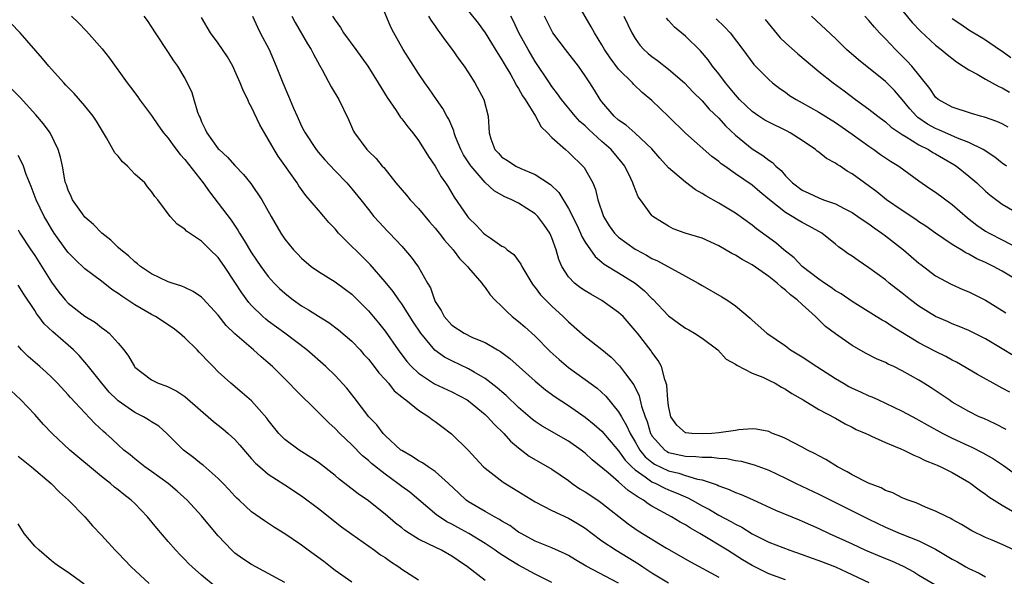
# Model space of a CAD drawing. Units: inches. Extents: x 2667000 to 2670000, y 1554000 to 1557000.
# Drawn here: x 2667411 to 2667529, y 1555318 to 1555385 of the extents above; entities that cross this region are included whole.
import ezdxf

# ---------------------------------------------------------------- set-up
doc = ezdxf.new("R2010")
doc.units = ezdxf.units.IN
doc.header["$MEASUREMENT"] = 0
doc.layers.add('LD26671554_2ft', color=55, linetype='Continuous')

msp = doc.modelspace()

# ---------------------------------------------------------------- linework, layer by layer
at = {"layer": 'LD26671554_2ft'}
for points, elevation in [([(2667531, 1555320.76), (2667529, 1555321.68), (2667527.8, 1555322.2), (2667527, 1555322.52), (2667525.33, 1555323.33), (2667524.09, 1555324.09), (2667523, 1555324.69), (2667522.81, 1555324.81), (2667522.37, 1555325), (2667521, 1555325.69), (2667519.87, 1555326.13), (2667518.66, 1555326.66), (2667517.7, 1555327), (2667517.21, 1555327.21), (2667517, 1555327.29), (2667515.86, 1555327.86), (2667515, 1555328.17), (2667514.46, 1555328.46), (2667512.97, 1555329.03), (2667511, 1555330.05), (2667510.4, 1555330.4), (2667509.24, 1555331), (2667507.86, 1555331.86), (2667507, 1555332.3), (2667506.55, 1555332.55), (2667505.66, 1555333), (2667505, 1555333.36), (2667503, 1555334.38), (2667502.58, 1555334.58), (2667501.46, 1555335), (2667501, 1555335.21), (2667499.49, 1555335.49), (2667499, 1555335.53), (2667497.41, 1555335.41), (2667497, 1555335.33), (2667495, 1555335.07), (2667494.16, 1555335), (2667493, 1555334.94), (2667491.76, 1555335), (2667491.06, 1555335.06), (2667491, 1555335.08), (2667489.97, 1555335.97), (2667489.25, 1555337), (2667489, 1555338.29), (2667488.91, 1555339), (2667488.79, 1555340.79), (2667488.72, 1555341), (2667488.53, 1555341.47), (2667488.15, 1555343), (2667487.75, 1555343.75), (2667487, 1555344.72), (2667486.9, 1555344.9), (2667485.27, 1555347), (2667485, 1555347.33), (2667483.53, 1555349), (2667483, 1555349.5), (2667481, 1555350.94), (2667479.67, 1555351.67), (2667479, 1555352.07), (2667478.44, 1555352.44), (2667477.71, 1555353), (2667477, 1555353.75), (2667476.19, 1555355), (2667475.83, 1555355.83), (2667475.53, 1555357), (2667475, 1555358.44), (2667474.75, 1555359), (2667474.02, 1555360.02), (2667473.31, 1555361), (2667473, 1555361.32), (2667471, 1555362.58), (2667470.19, 1555363), (2667469.36, 1555363.36), (2667469, 1555363.55), (2667468.08, 1555364.08), (2667467, 1555365.06), (2667465.31, 1555367), (2667465.19, 1555367.18), (2667464.39, 1555368.39), (2667464.08, 1555369), (2667463.45, 1555370.55), (2667463.28, 1555371), (2667463.24, 1555371.24), (2667462.64, 1555372.64), (2667462.42, 1555373), (2667461.94, 1555373.94), (2667461.17, 1555375), (2667460.28, 1555376.28), (2667459.75, 1555377), (2667459, 1555378.12), (2667457.16, 1555381), (2667456.04, 1555383), (2667455.69, 1555383.69), (2667454.35, 1555387)], 8554), ([(2667530.32, 1555344.32), (2667529, 1555345.15), (2667527, 1555346.33), (2667525, 1555347.32), (2667523.82, 1555347.82), (2667523, 1555348.14), (2667522.41, 1555348.41), (2667521, 1555349), (2667519, 1555350.23), (2667517.98, 1555351), (2667517, 1555351.8), (2667516.31, 1555352.31), (2667515.45, 1555353), (2667515, 1555353.38), (2667513, 1555354.85), (2667511.7, 1555355.7), (2667511, 1555356.22), (2667510.52, 1555356.52), (2667509.9, 1555357), (2667509.37, 1555357.37), (2667509, 1555357.68), (2667507.35, 1555359), (2667505.84, 1555359.84), (2667505, 1555360.26), (2667504.53, 1555360.53), (2667503.82, 1555361), (2667503, 1555361.48), (2667501.09, 1555363), (2667499.94, 1555363.94), (2667499, 1555364.74), (2667497, 1555366.11), (2667495.73, 1555367), (2667495.3, 1555367.3), (2667495, 1555367.58), (2667494.17, 1555368.17), (2667491, 1555370.96), (2667488.97, 1555372.97), (2667487, 1555374.88), (2667485.84, 1555375.84), (2667484.81, 1555376.81), (2667484.65, 1555377), (2667483, 1555378.62), (2667481.98, 1555379.98), (2667481.3, 1555381), (2667481, 1555381.54), (2667480.11, 1555383), (2667479.72, 1555383.72), (2667477.82, 1555387)], 8564), ([(2667515.94, 1555387), (2667518.21, 1555384.21), (2667519.18, 1555383.18), (2667521, 1555381.53), (2667521.68, 1555381), (2667522.38, 1555380.38), (2667523.51, 1555379.51), (2667524.31, 1555379), (2667525, 1555378.54), (2667525.97, 1555378.03), (2667527, 1555377.44), (2667528.57, 1555376.57), (2667529, 1555376.4), (2667529.88, 1555375.88)], 8578), ([(2667417.42, 1555385), (2667418.21, 1555384.21), (2667419.2, 1555383.2), (2667421.07, 1555381.07), (2667421.95, 1555379.95), (2667424.08, 1555377), (2667424.49, 1555376.49), (2667425.34, 1555375.34), (2667425.57, 1555375), (2667427, 1555373.07), (2667427.83, 1555371.83), (2667428.45, 1555371), (2667429, 1555370.37), (2667429.56, 1555369.56), (2667430.42, 1555368.42), (2667431, 1555367.8), (2667433.19, 1555365), (2667433.94, 1555363.94), (2667435, 1555362.6), (2667436.53, 1555360.53), (2667437.35, 1555359.35), (2667437.54, 1555359), (2667438.12, 1555358.12), (2667439, 1555356.62), (2667440.1, 1555355), (2667441, 1555353.78), (2667441.71, 1555353), (2667442.36, 1555352.36), (2667443, 1555351.78), (2667443.43, 1555351.43), (2667444, 1555351), (2667445, 1555350.3), (2667445.82, 1555349.82), (2667447, 1555349.06), (2667448.27, 1555348.27), (2667449.42, 1555347.42), (2667451, 1555346.06), (2667452, 1555345), (2667452.47, 1555344.47), (2667453, 1555343.9), (2667453.71, 1555343), (2667454.25, 1555342.25), (2667455, 1555341.45), (2667455.4, 1555341), (2667456.1, 1555340.1), (2667457, 1555339.38), (2667457.2, 1555339.2), (2667457.5, 1555339), (2667459, 1555337.77), (2667460.25, 1555337), (2667460.66, 1555336.66), (2667461, 1555336.43), (2667461.81, 1555335.81), (2667462.96, 1555334.96), (2667464.97, 1555332.97), (2667466.81, 1555331), (2667467, 1555330.82), (2667469.14, 1555329.14), (2667470.4, 1555328.4), (2667473, 1555326.81), (2667475, 1555325.77), (2667477, 1555324.86), (2667478.17, 1555324.17), (2667479, 1555323.64), (2667479.82, 1555323), (2667481, 1555322.14), (2667482.69, 1555321), (2667484.14, 1555320.14), (2667485.38, 1555319.38), (2667485.92, 1555319), (2667487, 1555318.29), (2667489, 1555317.11)], 8542), ([(2667426.06, 1555385), (2667426.47, 1555384.47), (2667427, 1555383.69), (2667427.43, 1555383), (2667429, 1555380.63), (2667429.63, 1555379.63), (2667430.11, 1555379), (2667431, 1555377.5), (2667431.29, 1555377), (2667431.83, 1555375.83), (2667432.09, 1555375), (2667432.53, 1555373.47), (2667432.72, 1555373), (2667432.82, 1555372.82), (2667433, 1555372.34), (2667433.45, 1555371.45), (2667433.63, 1555371), (2667435, 1555369.11), (2667435.1, 1555369), (2667436.11, 1555368.11), (2667437, 1555367.1), (2667438.02, 1555366.02), (2667438.92, 1555364.92), (2667440.21, 1555363), (2667441.33, 1555361), (2667442.5, 1555359), (2667443, 1555358.27), (2667444.01, 1555357), (2667444.51, 1555356.51), (2667445, 1555355.98), (2667446.16, 1555355), (2667447, 1555354.4), (2667449, 1555353.14), (2667450.25, 1555352.25), (2667451, 1555351.68), (2667451.35, 1555351.35), (2667453, 1555349.68), (2667454.23, 1555348.23), (2667455, 1555347.25), (2667456.58, 1555345), (2667457.61, 1555343.61), (2667458.15, 1555343), (2667459, 1555342.2), (2667460.94, 1555340.94), (2667463, 1555339.97), (2667464.83, 1555339), (2667465, 1555338.89), (2667467, 1555337.28), (2667467.3, 1555337), (2667468.09, 1555336.09), (2667469.22, 1555335), (2667470.05, 1555334.05), (2667471, 1555333.26), (2667472.29, 1555332.29), (2667475, 1555330.7), (2667477, 1555329.34), (2667477.45, 1555329), (2667478.36, 1555328.36), (2667479, 1555328), (2667480.5, 1555327), (2667481, 1555326.65), (2667484.15, 1555324.15), (2667485.33, 1555323.33), (2667488.75, 1555321.25), (2667491.6, 1555319.6), (2667495, 1555317.78)], 8544), ([(2667439.12, 1555385), (2667439.69, 1555383.69), (2667440.03, 1555383), (2667441.09, 1555381), (2667441.95, 1555379), (2667442.74, 1555377), (2667443.42, 1555375.42), (2667444.02, 1555373.98), (2667444.45, 1555373), (2667445, 1555371.79), (2667445.28, 1555371.28), (2667445.41, 1555371), (2667446.74, 1555369), (2667447, 1555368.67), (2667447.77, 1555367.77), (2667449, 1555366.45), (2667450.4, 1555365), (2667451, 1555364.31), (2667452.09, 1555363), (2667453, 1555361.81), (2667453.67, 1555361), (2667454.3, 1555360.3), (2667455.27, 1555359.27), (2667455.55, 1555359), (2667457, 1555357.43), (2667458.13, 1555356.13), (2667459, 1555354.91), (2667460.1, 1555353), (2667460.44, 1555352.44), (2667460.91, 1555351), (2667461, 1555350.81), (2667461.71, 1555349.71), (2667462.07, 1555349), (2667463, 1555347.98), (2667464.47, 1555347), (2667465.5, 1555346.5), (2667467, 1555345.88), (2667468.48, 1555345), (2667468.82, 1555344.82), (2667469.96, 1555343.96), (2667473, 1555341.25), (2667474.23, 1555340.23), (2667475.38, 1555339.38), (2667477, 1555338.35), (2667479, 1555336.96), (2667480.08, 1555336.08), (2667481, 1555335.27), (2667483, 1555332.92), (2667483.79, 1555331.79), (2667484.58, 1555331), (2667485, 1555330.63), (2667486.2, 1555329.8), (2667487, 1555329.2), (2667487.46, 1555329), (2667488.46, 1555328.46), (2667489, 1555328.22), (2667489.89, 1555327.89), (2667491, 1555327.39), (2667491.29, 1555327.29), (2667491.83, 1555327), (2667493, 1555326.33), (2667493.88, 1555325.88), (2667495, 1555325.22), (2667496.46, 1555324.46), (2667497, 1555324.13), (2667497.76, 1555323.76), (2667499, 1555322.98), (2667501, 1555321.98), (2667503.52, 1555321), (2667505, 1555320.49), (2667506.08, 1555320.08), (2667507, 1555319.77), (2667509, 1555319), (2667510.38, 1555318.38), (2667513, 1555317.12)], 8548), ([(2667443.81, 1555385), (2667444.22, 1555384.22), (2667445.69, 1555381.69), (2667446.15, 1555381), (2667446.42, 1555380.42), (2667447.12, 1555379.12), (2667447.46, 1555378.54), (2667448.54, 1555376.54), (2667449.47, 1555375), (2667450.6, 1555372.6), (2667451.21, 1555371.21), (2667451.32, 1555371), (2667452.83, 1555369), (2667453, 1555368.82), (2667453.94, 1555367.94), (2667454.67, 1555367), (2667454.84, 1555366.84), (2667456.31, 1555365), (2667457.56, 1555363.56), (2667458.01, 1555363), (2667459, 1555361.95), (2667460.34, 1555360.34), (2667461, 1555359.6), (2667461.48, 1555359), (2667462.13, 1555358.13), (2667463.15, 1555357), (2667463.94, 1555355.94), (2667464.89, 1555355), (2667465, 1555354.85), (2667466.61, 1555353), (2667466.75, 1555352.75), (2667467, 1555352.49), (2667467.61, 1555351.61), (2667468.16, 1555351), (2667469, 1555350.22), (2667469.59, 1555349.59), (2667470.25, 1555349), (2667471, 1555348.42), (2667471.76, 1555347.76), (2667473, 1555346.63), (2667474.81, 1555344.81), (2667475.86, 1555343.86), (2667477, 1555342.9), (2667479, 1555341.47), (2667480.41, 1555340.41), (2667481.45, 1555339.45), (2667483, 1555337.6), (2667483.33, 1555337), (2667483.96, 1555335.96), (2667484.37, 1555335), (2667485, 1555333.97), (2667485.35, 1555333.35), (2667485.56, 1555333), (2667486.2, 1555332.2), (2667487, 1555331.54), (2667487.32, 1555331.32), (2667489, 1555330.5), (2667490.22, 1555330.22), (2667491, 1555329.97), (2667492.47, 1555329.53), (2667493, 1555329.45), (2667494.34, 1555329), (2667494.82, 1555328.82), (2667495, 1555328.72), (2667496.27, 1555328.27), (2667497, 1555327.92), (2667497.69, 1555327.69), (2667499.07, 1555327.07), (2667501.82, 1555325.82), (2667504.63, 1555324.63), (2667505, 1555324.49), (2667507, 1555323.59), (2667508.25, 1555323), (2667511, 1555321.75), (2667512.6, 1555321), (2667515, 1555319.99), (2667515.72, 1555319.72), (2667517.1, 1555319.1), (2667518.4, 1555318.4), (2667519, 1555318.02), (2667520.91, 1555316.91)], 8550), ([(2667448.69, 1555385), (2667449, 1555384.5), (2667449.64, 1555383.64), (2667450.01, 1555383), (2667451.51, 1555381), (2667452.92, 1555379), (2667454.19, 1555377), (2667454.48, 1555376.48), (2667455.24, 1555375.24), (2667456.33, 1555373.67), (2667456.86, 1555372.86), (2667457, 1555372.7), (2667457.73, 1555371.73), (2667458.33, 1555371), (2667459, 1555370.09), (2667459.7, 1555369), (2667460.19, 1555368.19), (2667461, 1555367.02), (2667461.73, 1555365.73), (2667462.25, 1555365), (2667462.55, 1555364.55), (2667463, 1555363.8), (2667463.29, 1555363.29), (2667464.87, 1555361), (2667465, 1555360.84), (2667465.93, 1555359.93), (2667466.82, 1555359), (2667467, 1555358.83), (2667467.59, 1555358.41), (2667469, 1555357.45), (2667469.3, 1555357.3), (2667469.62, 1555357), (2667470.43, 1555356.43), (2667471.29, 1555355.29), (2667471.41, 1555355), (2667472.59, 1555353), (2667472.76, 1555352.76), (2667473, 1555352.48), (2667473.62, 1555351.62), (2667475, 1555350.24), (2667476.37, 1555349), (2667477, 1555348.36), (2667479, 1555346.62), (2667481, 1555345.04), (2667482.12, 1555344.12), (2667483.11, 1555343.11), (2667483.69, 1555342.31), (2667484.82, 1555340.82), (2667485.48, 1555339.48), (2667485.75, 1555338.25), (2667486.17, 1555337), (2667486.41, 1555336.41), (2667486.82, 1555335), (2667486.89, 1555334.89), (2667487, 1555334.7), (2667488.55, 1555333), (2667488.81, 1555332.81), (2667489, 1555332.72), (2667491, 1555332.26), (2667492.25, 1555332.25), (2667493, 1555332.15), (2667494.17, 1555332.17), (2667495, 1555332.03), (2667495.99, 1555331.99), (2667497, 1555331.77), (2667497.68, 1555331.68), (2667499.25, 1555331.25), (2667501, 1555330.58), (2667503, 1555329.64), (2667504.27, 1555329), (2667507, 1555327.7), (2667511, 1555325.74), (2667513, 1555324.73), (2667515, 1555323.75), (2667516.76, 1555323), (2667519, 1555322.13), (2667521, 1555321.14), (2667523, 1555319.94), (2667523.61, 1555319.61), (2667524.64, 1555319), (2667525, 1555318.8), (2667526.24, 1555318.24), (2667527, 1555317.82)], 8552), ([(2667460.21, 1555385), (2667460.49, 1555384.49), (2667461, 1555383.78), (2667461.32, 1555383.32), (2667461.58, 1555383), (2667462.15, 1555382.15), (2667463.06, 1555381), (2667463.84, 1555379.84), (2667464.47, 1555379), (2667465, 1555378.21), (2667465.77, 1555377), (2667466.84, 1555375), (2667467.38, 1555373), (2667467.49, 1555371), (2667467.69, 1555370.31), (2667468.15, 1555369), (2667468.58, 1555368.58), (2667469, 1555368.1), (2667469.69, 1555367.69), (2667470.69, 1555367), (2667471.26, 1555366.74), (2667473, 1555366.03), (2667474.83, 1555364.83), (2667475.85, 1555363.85), (2667477, 1555361.94), (2667477.98, 1555359.98), (2667478.44, 1555359), (2667478.6, 1555358.6), (2667479, 1555357.91), (2667480.18, 1555356.18), (2667481, 1555355.53), (2667481.28, 1555355.28), (2667483, 1555354.22), (2667484.98, 1555352.98), (2667486.09, 1555352.09), (2667487, 1555351.16), (2667487.09, 1555351.09), (2667489, 1555349.09), (2667490.19, 1555348.19), (2667491, 1555347.62), (2667491.4, 1555347.4), (2667492.09, 1555347), (2667493, 1555346.4), (2667494.9, 1555345), (2667495.9, 1555343.9), (2667497, 1555343.29), (2667497.16, 1555343.16), (2667499, 1555342.22), (2667500.27, 1555341.73), (2667501, 1555341.39), (2667501.77, 1555341), (2667502.53, 1555340.53), (2667503, 1555340.29), (2667503.77, 1555339.77), (2667505.11, 1555339), (2667507, 1555337.88), (2667509, 1555336.83), (2667510.16, 1555336.16), (2667511, 1555335.74), (2667511.48, 1555335.48), (2667512.62, 1555335), (2667513, 1555334.81), (2667513.33, 1555334.67), (2667515, 1555333.9), (2667516.84, 1555333.16), (2667517.2, 1555333), (2667518.38, 1555332.38), (2667519, 1555332.16), (2667519.75, 1555331.75), (2667521, 1555331.28), (2667521.18, 1555331.18), (2667521.63, 1555331), (2667523, 1555330.3), (2667525, 1555329.14), (2667525.21, 1555329), (2667526.23, 1555328.23), (2667527, 1555327.71), (2667527.4, 1555327.4), (2667528.02, 1555327), (2667529, 1555326.39), (2667532.41, 1555324.41)], 8556), ([(2667465, 1555385.59), (2667466.16, 1555384.16), (2667467, 1555382.98), (2667468.51, 1555380.51), (2667469, 1555379.76), (2667469.27, 1555379.27), (2667470.06, 1555377.94), (2667470.59, 1555377), (2667470.72, 1555376.72), (2667471, 1555376.31), (2667471.47, 1555375.46), (2667471.78, 1555375), (2667473.03, 1555373), (2667473.73, 1555371.73), (2667474.49, 1555371), (2667475, 1555370.47), (2667476.62, 1555369), (2667477, 1555368.68), (2667478.85, 1555366.85), (2667479.9, 1555365), (2667480.23, 1555364.23), (2667480.52, 1555363), (2667481.18, 1555361), (2667481.87, 1555359.87), (2667482.51, 1555359), (2667483, 1555358.52), (2667485, 1555357.09), (2667485.14, 1555357), (2667486.34, 1555356.34), (2667487, 1555355.95), (2667487.67, 1555355.67), (2667491, 1555353.82), (2667492.53, 1555353), (2667493, 1555352.71), (2667495.37, 1555351.37), (2667495.97, 1555351), (2667497, 1555350.28), (2667498.79, 1555348.79), (2667499, 1555348.57), (2667500.75, 1555347), (2667503, 1555345.47), (2667503.61, 1555345), (2667505, 1555344.16), (2667506.77, 1555343), (2667509, 1555341.59), (2667509.96, 1555341), (2667510.62, 1555340.62), (2667511, 1555340.42), (2667511.98, 1555339.98), (2667513, 1555339.5), (2667513.36, 1555339.36), (2667514.14, 1555339), (2667515, 1555338.63), (2667517, 1555337.68), (2667518.73, 1555336.73), (2667519, 1555336.6), (2667520.01, 1555336.01), (2667521.86, 1555335), (2667523, 1555334.42), (2667525, 1555333.5), (2667525.36, 1555333.36), (2667526.68, 1555332.68), (2667527.94, 1555331.94), (2667529.14, 1555331.14), (2667530.31, 1555330.31)], 8558), ([(2667529.48, 1555335.48), (2667528.15, 1555336.15), (2667526.77, 1555336.77), (2667526.22, 1555337), (2667525, 1555337.61), (2667523, 1555338.76), (2667522.62, 1555339), (2667520.47, 1555340.47), (2667519.61, 1555341), (2667519, 1555341.36), (2667517, 1555342.5), (2667515.99, 1555343), (2667515.31, 1555343.31), (2667515, 1555343.48), (2667513.93, 1555343.94), (2667512.61, 1555344.61), (2667511, 1555345.51), (2667509, 1555346.91), (2667507.81, 1555347.81), (2667507, 1555348.61), (2667506.79, 1555348.79), (2667506.6, 1555349), (2667505, 1555350.44), (2667504.42, 1555351), (2667503.6, 1555351.6), (2667503, 1555352.17), (2667502.51, 1555352.51), (2667502.02, 1555353), (2667501, 1555353.81), (2667499, 1555355.21), (2667497.82, 1555355.82), (2667497, 1555356.37), (2667496.57, 1555356.57), (2667495, 1555357.48), (2667493, 1555358.37), (2667490.98, 1555359), (2667489.52, 1555359.52), (2667489, 1555359.81), (2667488.26, 1555360.26), (2667487.09, 1555361), (2667487, 1555361.09), (2667485.61, 1555363), (2667485.34, 1555363.34), (2667484.77, 1555364.77), (2667484.71, 1555365), (2667484.46, 1555365.54), (2667483.73, 1555367), (2667483.41, 1555367.41), (2667482.1, 1555369), (2667481, 1555369.96), (2667479.42, 1555371.42), (2667479, 1555371.83), (2667478.37, 1555372.37), (2667477.81, 1555373), (2667476.16, 1555375), (2667475.69, 1555375.69), (2667475, 1555376.58), (2667474.71, 1555377), (2667473, 1555379.56), (2667472.15, 1555381), (2667471.05, 1555383), (2667470.4, 1555384.4), (2667470.09, 1555385)], 8560), ([(2667529.92, 1555339.92), (2667529, 1555340.43), (2667528.62, 1555340.62), (2667526.04, 1555342.04), (2667523.52, 1555343.52), (2667523, 1555343.77), (2667522.21, 1555344.21), (2667521, 1555344.8), (2667519, 1555345.86), (2667515.8, 1555347.8), (2667515, 1555348.35), (2667514.58, 1555348.58), (2667513.89, 1555349), (2667511, 1555350.79), (2667509.7, 1555351.7), (2667509, 1555352.09), (2667508.48, 1555352.48), (2667507.67, 1555353), (2667507, 1555353.46), (2667504.99, 1555355), (2667504.03, 1555356.03), (2667502.79, 1555357), (2667501.83, 1555357.83), (2667499.52, 1555359.52), (2667499, 1555359.94), (2667497, 1555361.39), (2667495, 1555362.6), (2667493.45, 1555363.45), (2667493, 1555363.74), (2667492.2, 1555364.2), (2667491, 1555365.08), (2667489, 1555366.8), (2667487.96, 1555367.96), (2667487, 1555369.08), (2667485, 1555370.96), (2667483.91, 1555371.91), (2667483, 1555372.52), (2667482.45, 1555373), (2667481, 1555374.72), (2667480.79, 1555375), (2667480.11, 1555376.11), (2667479.55, 1555377), (2667479, 1555377.85), (2667478.2, 1555379), (2667476.62, 1555381), (2667475.12, 1555383), (2667475, 1555383.22), (2667474.13, 1555385)], 8562), ([(2667483.64, 1555385), (2667484.58, 1555383), (2667485, 1555382.3), (2667485.53, 1555381.53), (2667486.01, 1555381), (2667486.53, 1555380.53), (2667487, 1555380.15), (2667487.67, 1555379.67), (2667489, 1555378.65), (2667490.88, 1555377), (2667491.91, 1555375.91), (2667493, 1555374.84), (2667493.86, 1555373.86), (2667495, 1555372.76), (2667495.83, 1555371.83), (2667497, 1555370.72), (2667499, 1555369.09), (2667500.29, 1555368.29), (2667501, 1555367.72), (2667501.44, 1555367.44), (2667501.85, 1555367), (2667502.48, 1555366.48), (2667503, 1555365.87), (2667503.86, 1555365), (2667505, 1555364.14), (2667505.79, 1555363.79), (2667507, 1555363.22), (2667507.58, 1555363), (2667509, 1555362.51), (2667510.06, 1555361.94), (2667511, 1555361.46), (2667511.69, 1555361), (2667512.45, 1555360.45), (2667513, 1555360.09), (2667513.62, 1555359.62), (2667514.56, 1555359), (2667515, 1555358.68), (2667517.17, 1555357), (2667519, 1555355.4), (2667519.22, 1555355.22), (2667521, 1555353.88), (2667522.86, 1555352.86), (2667524.25, 1555352.25), (2667525, 1555351.95), (2667527, 1555350.98), (2667529, 1555349.74), (2667529.44, 1555349.44)], 8566), ([(2667529.52, 1555367), (2667529, 1555367.38), (2667528.11, 1555368.11), (2667526.69, 1555369), (2667525, 1555369.84), (2667523.63, 1555370.37), (2667521.38, 1555371.38), (2667521, 1555371.52), (2667520.05, 1555372.05), (2667518.86, 1555372.86), (2667518.72, 1555373), (2667517.9, 1555373.9), (2667517, 1555374.99), (2667516.07, 1555376.07), (2667515, 1555377.16), (2667511.76, 1555379.76), (2667510.33, 1555381), (2667509, 1555382.31), (2667506.11, 1555385)], 8574), ([(2667529.7, 1555371.7), (2667529, 1555372.07), (2667528.36, 1555372.36), (2667526.88, 1555372.88), (2667526.38, 1555373), (2667525.32, 1555373.32), (2667523, 1555374.08), (2667521.31, 1555375), (2667521, 1555375.27), (2667520.32, 1555376.32), (2667518.17, 1555379), (2667517.61, 1555379.61), (2667516.18, 1555381), (2667515, 1555382.27), (2667514.29, 1555383), (2667513.67, 1555383.67), (2667513, 1555384.47), (2667512.51, 1555385)], 8576), ([(2667483, 1555317.05), (2667479.11, 1555319.11), (2667477.84, 1555319.84), (2667477, 1555320.35), (2667476.58, 1555320.58), (2667475, 1555321.27), (2667473, 1555322.1), (2667471.3, 1555323), (2667471, 1555323.18), (2667469.95, 1555323.95), (2667469, 1555324.5), (2667468.7, 1555324.7), (2667468.11, 1555325), (2667467, 1555325.64), (2667465, 1555326.81), (2667464.74, 1555327), (2667463.83, 1555327.83), (2667462.62, 1555329), (2667461, 1555330.44), (2667460.16, 1555331), (2667459.48, 1555331.48), (2667459, 1555331.73), (2667458.25, 1555332.25), (2667457, 1555332.93), (2667456.91, 1555333), (2667455, 1555334.75), (2667454.76, 1555335), (2667454.02, 1555336.02), (2667453.07, 1555337), (2667451.29, 1555339.29), (2667450.4, 1555340.4), (2667449, 1555341.93), (2667447.91, 1555343), (2667445.64, 1555345), (2667442.98, 1555347), (2667441, 1555348.45), (2667440.69, 1555348.69), (2667440.36, 1555349), (2667439, 1555350.32), (2667438.67, 1555350.67), (2667437.82, 1555351.82), (2667437, 1555353.1), (2667435.75, 1555355), (2667435, 1555356.09), (2667434.05, 1555357), (2667433, 1555358.03), (2667431.21, 1555359.21), (2667431, 1555359.46), (2667430.07, 1555360.07), (2667429.24, 1555361), (2667427.76, 1555363), (2667427.4, 1555363.4), (2667427, 1555364), (2667426.52, 1555364.52), (2667426.18, 1555365), (2667425, 1555366.06), (2667424.12, 1555367), (2667423.54, 1555367.54), (2667423, 1555368.2), (2667422.62, 1555368.62), (2667421.6, 1555370.4), (2667420.4, 1555372.4), (2667420, 1555373), (2667419, 1555374.23), (2667417.71, 1555375.71), (2667417, 1555376.44), (2667416.74, 1555376.74), (2667416.47, 1555377), (2667415, 1555378.63), (2667414.68, 1555379), (2667413.93, 1555379.93), (2667411.24, 1555383), (2667410.13, 1555384.13)], 8540), ([(2667503, 1555317.44), (2667501, 1555318.19), (2667499, 1555319.17), (2667497.86, 1555319.86), (2667496.05, 1555321), (2667492.75, 1555323), (2667491.63, 1555323.63), (2667491, 1555324.03), (2667490.37, 1555324.37), (2667489.35, 1555325), (2667487, 1555326.28), (2667486.55, 1555326.55), (2667485.97, 1555327), (2667485.34, 1555327.34), (2667485, 1555327.61), (2667484.15, 1555328.15), (2667483, 1555329.2), (2667481.73, 1555330.27), (2667479.82, 1555331.82), (2667479, 1555332.61), (2667478.5, 1555333), (2667477, 1555334.06), (2667473.85, 1555335.85), (2667473, 1555336.41), (2667472.66, 1555336.66), (2667471, 1555338.1), (2667469.53, 1555339.53), (2667469, 1555339.97), (2667468.45, 1555340.45), (2667467, 1555341.56), (2667465.67, 1555342.33), (2667465, 1555342.74), (2667463, 1555343.7), (2667462.14, 1555344.14), (2667460.98, 1555344.98), (2667459.29, 1555347), (2667458.36, 1555348.36), (2667457, 1555350.51), (2667456.64, 1555351), (2667455.98, 1555351.98), (2667455, 1555353.16), (2667453.22, 1555355.22), (2667449.42, 1555359), (2667449, 1555359.5), (2667448.26, 1555360.26), (2667447.65, 1555361), (2667447, 1555361.74), (2667445.52, 1555363.52), (2667444.66, 1555364.66), (2667444.45, 1555365), (2667442.2, 1555368.2), (2667441.69, 1555369), (2667441, 1555370.27), (2667440.54, 1555371), (2667439.98, 1555371.98), (2667439, 1555374.08), (2667438.66, 1555374.66), (2667438.53, 1555375), (2667438.01, 1555376.01), (2667437.63, 1555377), (2667437, 1555378.44), (2667436.73, 1555379), (2667436.11, 1555380.11), (2667435, 1555381.75), (2667434.07, 1555383), (2667433, 1555384.83)], 8546), ([(2667531.4, 1555353), (2667529, 1555354.44), (2667527.96, 1555355), (2667527.3, 1555355.3), (2667527, 1555355.46), (2667525.93, 1555355.93), (2667525, 1555356.48), (2667524.64, 1555356.64), (2667524.08, 1555357), (2667523, 1555357.65), (2667521, 1555358.99), (2667519.83, 1555359.83), (2667519, 1555360.35), (2667518.63, 1555360.63), (2667517, 1555361.69), (2667515.12, 1555363), (2667513.94, 1555363.94), (2667512.47, 1555365), (2667511, 1555366.09), (2667510.42, 1555366.42), (2667509.56, 1555367), (2667509.21, 1555367.21), (2667509, 1555367.37), (2667507.94, 1555367.94), (2667507, 1555368.69), (2667506.82, 1555368.82), (2667506.61, 1555369), (2667505, 1555370.08), (2667503.56, 1555371), (2667503.19, 1555371.19), (2667501, 1555372.27), (2667500.54, 1555372.54), (2667499.83, 1555373), (2667499, 1555373.57), (2667497.51, 1555375), (2667497, 1555375.55), (2667495.81, 1555377), (2667495, 1555378.09), (2667494.27, 1555379), (2667493.75, 1555379.75), (2667492.83, 1555380.83), (2667491, 1555382.61), (2667489.69, 1555383.69), (2667489, 1555384.47), (2667488.74, 1555384.74)], 8568), ([(2667494.68, 1555384.68), (2667495.71, 1555383.71), (2667496.38, 1555383), (2667497.9, 1555381), (2667499.2, 1555379.2), (2667501, 1555377.38), (2667501.45, 1555377), (2667502.34, 1555376.34), (2667503, 1555375.88), (2667503.5, 1555375.5), (2667504.28, 1555375), (2667505, 1555374.61), (2667507, 1555373.48), (2667509, 1555372.23), (2667511, 1555370.86), (2667513, 1555369.41), (2667513.61, 1555369), (2667514.41, 1555368.41), (2667515.61, 1555367.61), (2667516.58, 1555367), (2667519, 1555365.25), (2667520.33, 1555364.33), (2667521, 1555363.9), (2667523, 1555362.42), (2667524.81, 1555360.81), (2667525.95, 1555359.95), (2667527, 1555359.24), (2667527.41, 1555359), (2667529, 1555358.18), (2667531, 1555357.17)], 8570), ([(2667500.57, 1555384.57), (2667502.38, 1555382.38), (2667503, 1555381.79), (2667504.47, 1555380.47), (2667507, 1555378.35), (2667508.71, 1555377), (2667510.04, 1555376.04), (2667511.41, 1555375), (2667513, 1555373.86), (2667514.08, 1555373), (2667515, 1555372.31), (2667515.69, 1555371.69), (2667517, 1555370.8), (2667517.46, 1555370.54), (2667519, 1555369.57), (2667520.14, 1555369), (2667520.66, 1555368.66), (2667521, 1555368.48), (2667521.93, 1555367.93), (2667523.2, 1555367.2), (2667523.5, 1555367), (2667525, 1555365.8), (2667525.95, 1555365), (2667527, 1555364.01), (2667527.54, 1555363.54), (2667529, 1555362.46), (2667531, 1555361.31)], 8572), ([(2667523, 1555384.71), (2667524.02, 1555384.02), (2667525, 1555383.35), (2667526.48, 1555382.48), (2667527, 1555382.14), (2667528.68, 1555381), (2667529, 1555380.8), (2667530.04, 1555380.04)], 8580), ([(2667475, 1555317.15), (2667473, 1555318.14), (2667471, 1555319.21), (2667469.87, 1555319.87), (2667468.66, 1555320.66), (2667468.2, 1555321), (2667467, 1555321.8), (2667465.04, 1555323), (2667463.71, 1555323.71), (2667463, 1555324.11), (2667462.4, 1555324.4), (2667461.51, 1555325), (2667461.21, 1555325.21), (2667459.05, 1555327.05), (2667457.95, 1555327.95), (2667457, 1555328.64), (2667456.54, 1555329), (2667455, 1555330.11), (2667453.39, 1555331.39), (2667453, 1555331.75), (2667452.3, 1555332.3), (2667451, 1555333.62), (2667449.57, 1555335), (2667449, 1555335.6), (2667448.25, 1555336.25), (2667447, 1555337.52), (2667444.24, 1555340.24), (2667443.52, 1555341), (2667441.5, 1555343), (2667441, 1555343.46), (2667440.16, 1555344.16), (2667439.24, 1555345), (2667437, 1555346.92), (2667435.94, 1555347.94), (2667435, 1555349.15), (2667433.16, 1555351.16), (2667433, 1555351.31), (2667432.01, 1555352.01), (2667431, 1555352.46), (2667430.64, 1555352.64), (2667429.47, 1555353), (2667429, 1555353.17), (2667427, 1555354.11), (2667425.68, 1555355), (2667425.32, 1555355.32), (2667425, 1555355.54), (2667424.26, 1555356.26), (2667423.31, 1555357), (2667423, 1555357.29), (2667422.14, 1555358.14), (2667421.03, 1555359), (2667420.04, 1555360.04), (2667419, 1555360.91), (2667418.71, 1555361.29), (2667417.53, 1555363), (2667417.37, 1555363.37), (2667417, 1555364.13), (2667416.79, 1555364.79), (2667416.7, 1555365), (2667416.62, 1555365.38), (2667416.31, 1555367), (2667416.08, 1555368.08), (2667415.82, 1555369), (2667414.83, 1555371), (2667414.07, 1555372.07), (2667413.15, 1555373.15), (2667411.24, 1555375.24), (2667410.26, 1555376.26)], 8538), ([(2667467, 1555317.38), (2667464.88, 1555319), (2667463.76, 1555319.76), (2667463, 1555320.29), (2667461.76, 1555321), (2667461, 1555321.36), (2667460.26, 1555321.74), (2667459, 1555322.32), (2667457.91, 1555323), (2667457.36, 1555323.36), (2667457, 1555323.67), (2667456.26, 1555324.26), (2667455, 1555325.33), (2667454.06, 1555326.06), (2667453, 1555326.91), (2667451.77, 1555327.77), (2667450.19, 1555329), (2667449.51, 1555329.51), (2667449, 1555329.94), (2667447, 1555331.5), (2667446.12, 1555332.12), (2667444.7, 1555333), (2667443, 1555334.26), (2667442.26, 1555335), (2667441, 1555336.6), (2667440.84, 1555336.84), (2667439, 1555338.89), (2667437.87, 1555339.87), (2667436.51, 1555341), (2667435, 1555342.38), (2667434.41, 1555343), (2667433.7, 1555343.7), (2667433, 1555344.46), (2667432.72, 1555344.72), (2667432.47, 1555345), (2667431, 1555346.46), (2667430.35, 1555347), (2667429.59, 1555347.59), (2667427.46, 1555349), (2667427, 1555349.25), (2667425, 1555350.41), (2667423.43, 1555351.43), (2667423, 1555351.76), (2667422.25, 1555352.25), (2667421, 1555353.23), (2667419, 1555354.73), (2667417.83, 1555355.83), (2667417, 1555356.68), (2667416.86, 1555356.86), (2667415.33, 1555359), (2667415, 1555359.51), (2667414.45, 1555360.45), (2667414.15, 1555361), (2667413.19, 1555363), (2667412.58, 1555364.58), (2667411.98, 1555366.02), (2667411.65, 1555367), (2667411.47, 1555367.47), (2667411, 1555368.28)], 8536), ([(2667411, 1555359.39), (2667411.23, 1555359), (2667412.53, 1555357), (2667413, 1555356.31), (2667415, 1555353.1), (2667415.9, 1555351.9), (2667416.63, 1555351), (2667417, 1555350.6), (2667419, 1555349.04), (2667420.27, 1555348.27), (2667421, 1555347.68), (2667421.41, 1555347.41), (2667421.92, 1555347), (2667423, 1555345.79), (2667423.68, 1555345), (2667424.26, 1555344.26), (2667424.96, 1555343), (2667425, 1555342.95), (2667427, 1555341.42), (2667427.81, 1555341), (2667428.71, 1555340.71), (2667429, 1555340.57), (2667430.04, 1555340.04), (2667431, 1555339.41), (2667434.42, 1555336.42), (2667435.55, 1555335.55), (2667436.2, 1555335), (2667437, 1555334.26), (2667437.59, 1555333.59), (2667438.5, 1555332.5), (2667439, 1555331.97), (2667439.45, 1555331.45), (2667439.97, 1555331), (2667441, 1555330.13), (2667443, 1555328.85), (2667445, 1555327.52), (2667447, 1555326), (2667449.79, 1555323.79), (2667451, 1555322.92), (2667453.73, 1555321), (2667454.46, 1555320.46), (2667455, 1555320.11), (2667455.64, 1555319.64), (2667456.66, 1555319), (2667457, 1555318.75), (2667459, 1555317.46)], 8534), ([(2667451, 1555317.18), (2667449, 1555318.59), (2667448.46, 1555319), (2667447.64, 1555319.64), (2667446.5, 1555320.5), (2667445.78, 1555321), (2667445, 1555321.6), (2667443, 1555322.95), (2667441.73, 1555323.73), (2667440.54, 1555324.54), (2667439, 1555325.61), (2667438.26, 1555326.26), (2667437.5, 1555327), (2667437.23, 1555327.23), (2667437, 1555327.48), (2667436.28, 1555328.28), (2667435.6, 1555329), (2667435, 1555329.6), (2667433.18, 1555331.18), (2667433, 1555331.31), (2667432.07, 1555332.07), (2667430.83, 1555333), (2667428.83, 1555335), (2667427.86, 1555335.86), (2667427, 1555336.39), (2667426.64, 1555336.64), (2667426.03, 1555337), (2667425, 1555337.51), (2667423, 1555338.88), (2667422.87, 1555339), (2667421.94, 1555339.94), (2667421.03, 1555341), (2667419.44, 1555343), (2667419.26, 1555343.26), (2667419, 1555343.54), (2667418.32, 1555344.32), (2667417.64, 1555345), (2667417, 1555345.57), (2667415.15, 1555347.15), (2667414.13, 1555348.13), (2667413.5, 1555349), (2667413.27, 1555349.27), (2667413, 1555349.71), (2667411.68, 1555351.68), (2667411, 1555352.74)], 8532), ([(2667443, 1555317.15), (2667439, 1555319.29), (2667437.96, 1555319.96), (2667437, 1555320.66), (2667436.81, 1555320.81), (2667436.62, 1555321), (2667435, 1555322.72), (2667433.95, 1555323.95), (2667433, 1555325.13), (2667431.28, 1555327), (2667430.08, 1555328.08), (2667429, 1555329), (2667427, 1555330.43), (2667426.18, 1555331), (2667425, 1555331.94), (2667424.43, 1555332.43), (2667423.7, 1555333), (2667423, 1555333.62), (2667422.3, 1555334.3), (2667421.54, 1555335), (2667421.24, 1555335.24), (2667420.2, 1555336.2), (2667419, 1555337.45), (2667417.28, 1555339.28), (2667417, 1555339.61), (2667415.71, 1555341), (2667415, 1555341.73), (2667414.35, 1555342.35), (2667413.63, 1555343), (2667412.22, 1555344.22), (2667411.42, 1555345), (2667411, 1555345.47)], 8530), ([(2667434.65, 1555316.65), (2667433, 1555318), (2667431.86, 1555319), (2667431.42, 1555319.42), (2667431, 1555319.88), (2667430.44, 1555320.44), (2667429.92, 1555321), (2667429, 1555322.04), (2667427.63, 1555323.63), (2667426.52, 1555325), (2667425, 1555326.59), (2667424.58, 1555327), (2667423.69, 1555327.69), (2667423, 1555328.24), (2667422.56, 1555328.56), (2667422.08, 1555329), (2667421, 1555329.85), (2667417.2, 1555333), (2667415.08, 1555335), (2667414.06, 1555336.06), (2667413, 1555337.26), (2667411.35, 1555339), (2667410.14, 1555340.14)], 8528), ([(2667411, 1555332.29), (2667412.61, 1555331), (2667414.98, 1555329), (2667415.95, 1555327.95), (2667417.06, 1555327), (2667419.01, 1555325), (2667419.94, 1555323.94), (2667421, 1555322.81), (2667422.63, 1555321), (2667423, 1555320.64), (2667424.56, 1555319), (2667426.72, 1555317)], 8526), ([(2667418.92, 1555316.92), (2667417, 1555318.34), (2667415.98, 1555319), (2667415.4, 1555319.4), (2667415, 1555319.72), (2667413.52, 1555321), (2667413, 1555321.48), (2667411.73, 1555323), (2667411, 1555324.17)], 8524)]:
    msp.add_lwpolyline(points, dxfattribs=dict(at, elevation=elevation))

doc.saveas('drawing.dxf')
